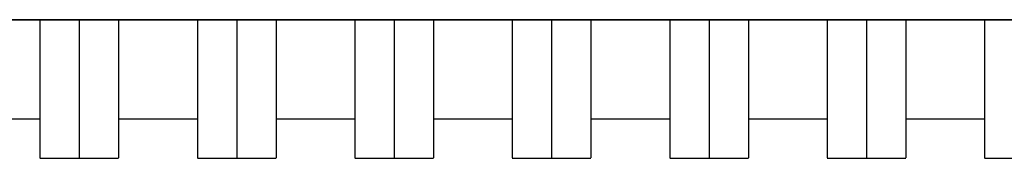
# Model space of a CAD drawing. Extents: x 136.3 to 159.8, y 13.6 to 42.2.
# Drawn here: x 142.2 to 148.1, y 13.6 to 14.4 of the extents above; entities that cross this region are included whole.
import ezdxf

# ---------------------------------------------------------------- set-up
doc = ezdxf.new("R2010")
doc.units = 0
doc.header["$MEASUREMENT"] = 0
doc.layers.get('0').update_dxf_attribs({"linetype": 'CONTINUOUS'})

msp = doc.modelspace()

# ---------------------------------------------------------------- linework, layer by layer
at = {"color": 7, "linetype": 'CONTINUOUS'}
for p, q in [((138.7508, 14.407), (157.3452, 14.407)), ((138.7508, 14.4069), (157.3452, 14.4069)), ((141.8472, 13.8115), (142.3197, 13.8115)), ((142.7921, 13.8115), (143.2645, 13.8115)), ((143.737, 13.8115), (144.2094, 13.8115)), ((144.6819, 13.8115), (145.1543, 13.8115)), ((145.6267, 13.8115), (146.0992, 13.8115)), ((146.5716, 13.8115), (147.0441, 13.8115)), ((147.5165, 13.8115), (147.9889, 13.8115)), ((142.3197, 13.5753), (142.5559, 13.5753)), ((142.5559, 13.5753), (142.7921, 13.5753)), ((143.2645, 13.5753), (143.5008, 13.5753)), ((143.5008, 13.5753), (143.737, 13.5753)), ((144.2094, 13.5753), (144.4456, 13.5753)), ((144.4456, 13.5753), (144.6819, 13.5753)), ((145.1543, 13.5753), (145.3905, 13.5753)), ((145.3905, 13.5753), (145.6267, 13.5753)), ((146.0992, 13.5753), (146.3354, 13.5753)), ((146.3354, 13.5753), (146.5716, 13.5753)), ((147.0441, 13.5753), (147.2803, 13.5753)), ((147.2803, 13.5753), (147.5165, 13.5753)), ((147.9889, 13.5753), (148.2252, 13.5753))]:
    msp.add_line(p, q, dxfattribs=at)
for points in [[(142.3197, 14.4069), (142.3197, 14.3537), (142.3197, 14.2393), (142.3197, 14.074), (142.3197, 13.9225), (142.3197, 13.7973), (142.3197, 13.7001), (142.3197, 13.6301), (142.3197, 13.5894), (142.3197, 13.5723), (142.3197, 13.5764), (142.3197, 13.5769)], [(142.5559, 14.4069), (142.5559, 14.3537), (142.5559, 14.2393), (142.5559, 14.074), (142.5559, 13.9225), (142.5559, 13.7973), (142.5559, 13.7001), (142.5559, 13.6301), (142.5559, 13.5894), (142.5559, 13.5723), (142.5559, 13.5764), (142.5559, 13.5769)], [(142.5559, 14.4069), (142.5559, 14.3537), (142.5559, 14.2393), (142.5559, 14.074), (142.5559, 13.9225), (142.5559, 13.7973), (142.5559, 13.7001), (142.5559, 13.6301), (142.5559, 13.5894), (142.5559, 13.5723), (142.5559, 13.5764), (142.5559, 13.5769)], [(142.7921, 14.4069), (142.7921, 14.3537), (142.7921, 14.2393), (142.7921, 14.074), (142.7921, 13.9225), (142.7921, 13.7973), (142.7921, 13.7001), (142.7921, 13.6301), (142.7921, 13.5894), (142.7921, 13.5723), (142.7921, 13.5764), (142.7921, 13.5769)], [(143.2645, 14.4069), (143.2645, 14.3537), (143.2645, 14.2393), (143.2645, 14.074), (143.2645, 13.9225), (143.2645, 13.7973), (143.2645, 13.7001), (143.2645, 13.6301), (143.2645, 13.5894), (143.2645, 13.5723), (143.2645, 13.5764), (143.2645, 13.5769)], [(143.5008, 14.4069), (143.5008, 14.3537), (143.5008, 14.2393), (143.5008, 14.074), (143.5008, 13.9225), (143.5008, 13.7973), (143.5008, 13.7001), (143.5008, 13.6301), (143.5008, 13.5894), (143.5008, 13.5723), (143.5008, 13.5764), (143.5008, 13.5769)], [(143.5008, 14.4069), (143.5008, 14.3537), (143.5008, 14.2393), (143.5008, 14.074), (143.5008, 13.9225), (143.5008, 13.7973), (143.5008, 13.7001), (143.5008, 13.6301), (143.5008, 13.5894), (143.5008, 13.5723), (143.5008, 13.5764), (143.5008, 13.5769)], [(143.737, 14.4069), (143.737, 14.3537), (143.737, 14.2393), (143.737, 14.074), (143.737, 13.9225), (143.737, 13.7973), (143.737, 13.7001), (143.737, 13.6301), (143.737, 13.5894), (143.737, 13.5723), (143.737, 13.5764), (143.737, 13.5769)], [(144.2094, 14.4069), (144.2094, 14.3537), (144.2094, 14.2393), (144.2094, 14.074), (144.2094, 13.9225), (144.2094, 13.7973), (144.2094, 13.7001), (144.2094, 13.6301), (144.2094, 13.5894), (144.2094, 13.5723), (144.2094, 13.5764), (144.2094, 13.5769)], [(144.4456, 14.4069), (144.4456, 14.3537), (144.4456, 14.2393), (144.4456, 14.074), (144.4456, 13.9225), (144.4456, 13.7973), (144.4456, 13.7001), (144.4456, 13.6301), (144.4456, 13.5894), (144.4456, 13.5723), (144.4456, 13.5764), (144.4456, 13.5769)], [(144.4456, 14.4069), (144.4456, 14.3537), (144.4456, 14.2393), (144.4456, 14.074), (144.4456, 13.9225), (144.4456, 13.7973), (144.4456, 13.7001), (144.4456, 13.6301), (144.4456, 13.5894), (144.4456, 13.5723), (144.4456, 13.5764), (144.4456, 13.5769)], [(144.6819, 14.4069), (144.6819, 14.3537), (144.6819, 14.2393), (144.6819, 14.074), (144.6819, 13.9225), (144.6819, 13.7973), (144.6819, 13.7001), (144.6819, 13.6301), (144.6819, 13.5894), (144.6819, 13.5723), (144.6819, 13.5764), (144.6819, 13.5769)], [(145.1543, 14.4069), (145.1543, 14.3537), (145.1543, 14.2393), (145.1543, 14.074), (145.1543, 13.9225), (145.1543, 13.7973), (145.1543, 13.7001), (145.1543, 13.6301), (145.1543, 13.5894), (145.1543, 13.5723), (145.1543, 13.5764), (145.1543, 13.5769)], [(145.3905, 14.4069), (145.3905, 14.3537), (145.3905, 14.2393), (145.3905, 14.074), (145.3905, 13.9225), (145.3905, 13.7973), (145.3905, 13.7001), (145.3905, 13.6301), (145.3905, 13.5894), (145.3905, 13.5723), (145.3905, 13.5764), (145.3905, 13.5769)], [(145.3905, 14.4069), (145.3905, 14.3537), (145.3905, 14.2393), (145.3905, 14.074), (145.3905, 13.9225), (145.3905, 13.7973), (145.3905, 13.7001), (145.3905, 13.6301), (145.3905, 13.5894), (145.3905, 13.5723), (145.3905, 13.5764), (145.3905, 13.5769)], [(145.6267, 14.4069), (145.6267, 14.3537), (145.6267, 14.2393), (145.6267, 14.074), (145.6267, 13.9225), (145.6267, 13.7973), (145.6267, 13.7001), (145.6267, 13.6301), (145.6267, 13.5894), (145.6267, 13.5723), (145.6267, 13.5764), (145.6267, 13.5769)], [(146.0992, 14.4069), (146.0992, 14.3537), (146.0992, 14.2393), (146.0992, 14.074), (146.0992, 13.9225), (146.0992, 13.7973), (146.0992, 13.7001), (146.0992, 13.6301), (146.0992, 13.5894), (146.0992, 13.5723), (146.0992, 13.5764), (146.0992, 13.5769)], [(146.3354, 14.4069), (146.3354, 14.3537), (146.3354, 14.2393), (146.3354, 14.074), (146.3354, 13.9225), (146.3354, 13.7973), (146.3354, 13.7001), (146.3354, 13.6301), (146.3354, 13.5894), (146.3354, 13.5723), (146.3354, 13.5764), (146.3354, 13.5769)], [(146.3354, 14.4069), (146.3354, 14.3537), (146.3354, 14.2393), (146.3354, 14.074), (146.3354, 13.9225), (146.3354, 13.7973), (146.3354, 13.7001), (146.3354, 13.6301), (146.3354, 13.5894), (146.3354, 13.5723), (146.3354, 13.5764), (146.3354, 13.5769)], [(146.5716, 14.4069), (146.5716, 14.3537), (146.5716, 14.2393), (146.5716, 14.074), (146.5716, 13.9225), (146.5716, 13.7973), (146.5716, 13.7001), (146.5716, 13.6301), (146.5716, 13.5894), (146.5716, 13.5723), (146.5716, 13.5764), (146.5716, 13.5769)], [(147.0441, 14.4069), (147.0441, 14.3537), (147.0441, 14.2393), (147.0441, 14.074), (147.0441, 13.9225), (147.0441, 13.7973), (147.0441, 13.7001), (147.0441, 13.6301), (147.0441, 13.5894), (147.0441, 13.5723), (147.0441, 13.5764), (147.0441, 13.5769)], [(147.2803, 14.4069), (147.2803, 14.3537), (147.2803, 14.2393), (147.2803, 14.074), (147.2803, 13.9225), (147.2803, 13.7973), (147.2803, 13.7001), (147.2803, 13.6301), (147.2803, 13.5894), (147.2803, 13.5723), (147.2803, 13.5764), (147.2803, 13.5769)], [(147.2803, 14.4069), (147.2803, 14.3537), (147.2803, 14.2393), (147.2803, 14.074), (147.2803, 13.9225), (147.2803, 13.7973), (147.2803, 13.7001), (147.2803, 13.6301), (147.2803, 13.5894), (147.2803, 13.5723), (147.2803, 13.5764), (147.2803, 13.5769)], [(147.5165, 14.4069), (147.5165, 14.3537), (147.5165, 14.2393), (147.5165, 14.074), (147.5165, 13.9225), (147.5165, 13.7973), (147.5165, 13.7001), (147.5165, 13.6301), (147.5165, 13.5894), (147.5165, 13.5723), (147.5165, 13.5764), (147.5165, 13.5769)], [(147.9889, 14.4069), (147.9889, 14.3537), (147.9889, 14.2393), (147.9889, 14.074), (147.9889, 13.9225), (147.9889, 13.7973), (147.9889, 13.7001), (147.9889, 13.6301), (147.9889, 13.5894), (147.9889, 13.5723), (147.9889, 13.5764), (147.9889, 13.5769)]]:
    msp.add_open_spline(points, degree=3, knots=[0, 0, 0, 0, 0.108833, 0.233657, 0.358582, 0.483367, 0.608125, 0.733163, 0.857571, 0.982549, 1, 1, 1, 1], dxfattribs=at)

doc.saveas('drawing.dxf')
